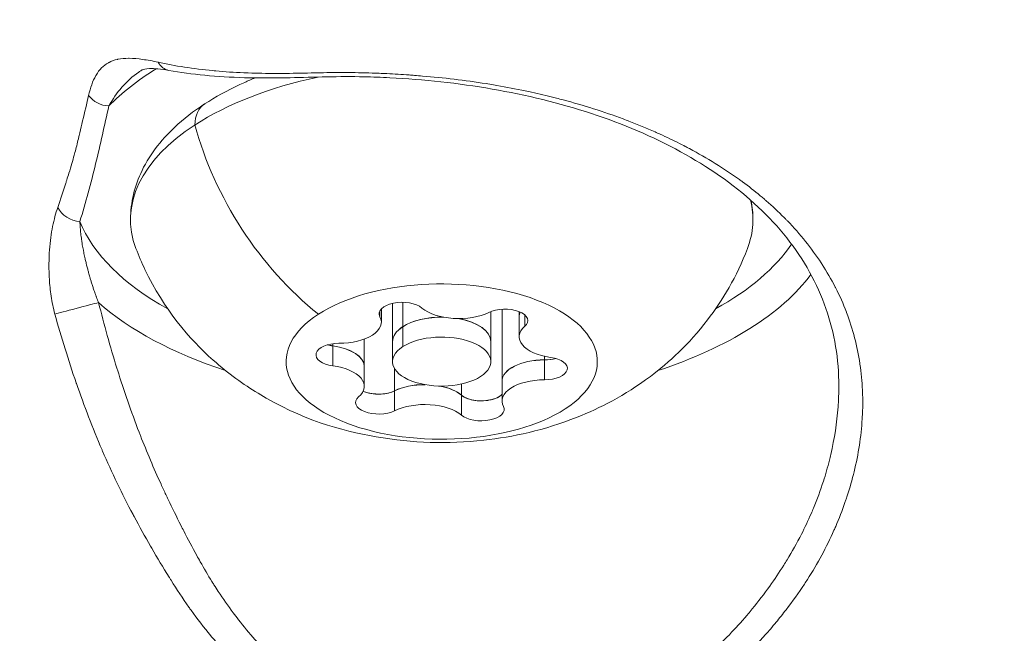
# Model space of a CAD drawing. Units: millimetres. Extents: x -5003 to 2160, y -965 to 7270.
# Drawn here: x -1778 to -1748, y 2233 to 2252 of the extents above; entities that cross this region are included whole.
import ezdxf

# ---------------------------------------------------------------- set-up
doc = ezdxf.new("R2010")
doc.units = ezdxf.units.MM
doc.header["$MEASUREMENT"] = 0
doc.styles.get("Standard").update_dxf_attribs({"font": 'arial.ttf'})
doc.dimstyles.new('ISO-25', dxfattribs={"dimtxt": 2.5, "dimasz": 2.5, "dimexe": 1.25, "dimexo": 0.625, "dimtad": 1, "dimtxsty": 'Standard', "dimcen": 2.5, "dimadec": 0, "dimazin": 0, "dimtfac": 1, "dimtmove": 0, "dimatfit": 3, "dimfxl": 1, "dimarcsym": 0})

# ---------------------------------------------------------------- blocks, each defined once
blk = doc.blocks.new('*D7')
at = {"color": 0, "lineweight": -2, "transparency": 16777216}
for p, q in [((-4713.204, 6920.657), (-4754.454, 6920.657)), ((-4753.204, 6820.657), (-4753.204, -864.619)), ((-4713.204, -964.619), (-4754.454, -964.619))]:
    blk.add_line(p, q, dxfattribs=at)
at = {"color": 0, "transparency": 16777216}
for points in [[(-4769.87, 6820.657), (-4736.537, 6820.657), (-4753.204, 6920.657)], [(-4769.87, -864.619), (-4736.537, -864.619), (-4753.204, -964.619)]]:
    blk.add_solid(points, dxfattribs=at)
at = {"layer": 'Defpoints', "color": 0, "transparency": 16777216}
for p in [(-2381.957, 6920.657), (-4753.204, -964.619), (-1567.387, -964.619)]:
    blk.add_point(p, dxfattribs=at)
at = {"color": 0, "transparency": 16777216, "insert": (-4885.107, 2978.019), "char_height": 180, "attachment_point": 5, "rotation": 90}
blk.add_mtext('785', dxfattribs=at)

msp = doc.modelspace()

# ---------------------------------------------------------------- linework, layer by layer
at = {"color": 0, "linetype": 'Continuous', "lineweight": 0}
for p, q in [((-1766.715, 2242.228), (-1766.715, 2243.397)), ((-1766.405, 2243.429), (-1766.405, 2242.684)), ((-1767.1, 2242.991), (-1767.1, 2243.169)), ((-1767.057, 2242.826), (-1767.057, 2243.228)), ((-1763.715, 2242.228), (-1763.715, 2243.148)), ((-1763.374, 2241.023), (-1763.374, 2243.219)), ((-1762.853, 2242.982), (-1762.853, 2243.146)), ((-1762.853, 2242.375), (-1762.853, 2242.985)), ((-1762.68, 2242.698), (-1762.68, 2243.047)), ((-1766.405, 2242.687), (-1766.405, 2242.077)), ((-1767.578, 2241.473), (-1767.578, 2242.307)), ((-1766.715, 2241.621), (-1766.715, 2242.231)), ((-1763.715, 2241.621), (-1763.715, 2242.231)), ((-1768.536, 2242.099), (-1768.536, 2242.166)), ((-1768.536, 2241.492), (-1768.536, 2242.101)), ((-1762.078, 2241.671), (-1762.078, 2241.783)), ((-1762.078, 2241.064), (-1762.078, 2241.674)), ((-1767.578, 2240.867), (-1767.578, 2241.476)), ((-1766.651, 2240.729), (-1766.651, 2241.405)), ((-1763.374, 2240.416), (-1763.374, 2241.026)), ((-1766.651, 2240.122), (-1766.651, 2240.731)), ((-1764.613, 2240.594), (-1764.613, 2240.936)), ((-1764.613, 2239.987), (-1764.613, 2240.596)), ((-1774.769, 2240.332), (-1774.769, 2240.332))]:
    msp.add_line(p, q, dxfattribs=at)
at = {"color": 0, "linetype": 'Continuous', "lineweight": 0, "extrusion": (0, 0, -1)}
for centre, major_axis, ratio, start_param, end_param in [((-1773.417, 2251.246), (-0.129, -0.739), 0.730707, -0.000142, 0.724834), ((-1765.215, 2245.954), (9.5, 0), 0.498906, -2.486007, -1.979067), ((-1765.215, 2245.954), (9.5, 0), 0.498906, -1.899258, -1.899185), ((-1775.375, 2250.07), (-0.732, 0.162), 0.861451, -1.758651, -0.781054), ((-1765.215, 2245.954), (-9.5, 0), 0.498906, -0.188131, 0.655585), ((-1765.215, 2245.954), (9.5, 0), 0.498906, -0.126871, 0.188131), ((-1765.215, 2241.621), (-4.75, 0), 0.498906, -5.6276, 0.655585), ((-1765.215, 2246.356), (12.013, 0), 0.498906, 0.353449, 0.98924), ((-1776.343, 2243.249), (-0.726, -0.19), 0.002477, 0.357363, 2.693685), ((-1765.215, 2246.356), (-12.013, 0), 0.498906, -0.98924, -0.511792), ((-1766.423, 2243.08), (-0.7, 0), 0.498906, -0.257932, 2.6163), ((-1763.287, 2242.872), (0.7, 0), 0.498906, -2.352327, 0.521905), ((-1761.554, 2242.985), (-1.298, 0), 0.498906, 0, 0.2293), ((-1765.215, 2242.231), (1.5, 0), 0.498906, -2.486007, -1.544893), ((-1765.215, 2242.231), (1.5, 0), 0.498906, -1.215924, 0), ((-1765.215, 2242.231), (-1.5, 0), 0.498906, 0, 0.655585), ((-1768.352, 2241.829), (-0.7, 0), 0.498906, -1.30513, 1.569102), ((-1768.352, 2242.435), (-0.7, 0), 0.498906, -1.30513, -1.05228), ((-1768.877, 2241.476), (1.298, 0), 0.498906, -1.30513, 0), ((-1762.075, 2241.026), (-1.298, 0), 0.498906, 0, 1.569102), ((-1762.079, 2241.413), (0.7, 0), 0.498906, -1.30513, 1.569102), ((-1762.079, 2242.02), (-0.7, 0), 0.498906, -2.089313, -1.57249), ((-1767.144, 2240.976), (-0.7, 0), 0.498906, -2.352327, -1.682515), ((-1765.737, 2240.272), (1.298, 0), 0.498906, -2.352327, -1.570723), ((-1765.737, 2240.272), (1.298, 0), 0.498906, -1.190094, -0.525293), ((-1767.144, 2240.37), (-0.7, 0), 0.498906, -2.352327, 0.521905), ((-1764.008, 2240.769), (-0.7, 0), 0.498906, -1.195105, -0.525293), ((-1764.008, 2240.162), (0.7, 0), 0.498906, -0.257932, 2.6163)]:
    msp.add_ellipse(centre, major_axis=major_axis, ratio=ratio, start_param=start_param, end_param=end_param, dxfattribs=at)
at = {"color": 0, "linetype": 'Continuous', "lineweight": 0}
for centre, major_axis, ratio, start_param, end_param in [((-1765.215, 2246.994), (-11.263, 0), 0.498906, -0.686513, -0.446406), ((-1771.795, 2248.479), (-0.653, 1.007), 0.686991, 0, 0.814037), ((-1766.715, 2248.672), (4.354, -6.711), 0.686991, -2.013432, -1.122153), ((-1776.26, 2246.543), (0.719, -0.215), 0.857153, -2.465522, -1.319678), ((-1765.215, 2246.994), (-11.263, 0), 0.498906, 0.19726, 0.734151), ((-1765.215, 2246.994), (11.263, 0), 0.498906, -0.734151, -0.323735), ((-1764.694, 2243.58), (1.298, 0), 0.498906, -2.6163, -0.789266), ((-1761.554, 2242.982), (-1.298, 0), 0.498906, -0.233071, 0), ((-1768.355, 2242.826), (1.298, 0), 0.498906, -1.569102, 0.257932), ((-1765.215, 2242.228), (-1.5, 0), 0.498906, -1.607365, -0.655585), ((-1765.215, 2242.228), (1.5, 0), 0.498906, 0, 1.227381), ((-1765.215, 2242.228), (-1.5, 0), 0.498906, -0.655585, 0), ((-1761.554, 2242.375), (-1.298, 0), 0.498906, -0.521905, 1.30513), ((-1765.215, 2241.621), (1.5, 0), 0.498906, -3.797178, 2.486007), ((-1768.352, 2242.438), (0.7, 0), 0.498906, -2.080924, -1.836463), ((-1768.877, 2241.473), (1.298, 0), 0.498906, 0, 1.30513), ((-1762.075, 2241.023), (-1.298, 0), 0.498906, -1.569102, 0), ((-1762.079, 2242.023), (0.7, 0), 0.498906, -1.569102, -1.060669), ((-1768.877, 2240.867), (1.298, 0), 0.498906, -0.521905, 1.30513), ((-1762.075, 2240.416), (-1.298, 0), 0.498906, -1.569102, 0.257932), ((-1767.144, 2240.979), (0.7, 0), 0.498906, -2.302966, -2.226382), ((-1767.144, 2240.979), (0.7, 0), 0.498906, -2.226382, -0.789266), ((-1765.737, 2240.269), (-1.298, 0), 0.498906, -1.583307, -0.789266), ((-1765.737, 2240.269), (-1.298, 0), 0.498906, -2.6163, -1.938269), ((-1764.008, 2240.772), (0.7, 0), 0.498906, -2.6163, -1.179184), ((-1764.008, 2240.772), (0.7, 0), 0.498906, -1.179184, -0.438099), ((-1765.737, 2239.662), (-1.298, 0), 0.498906, -2.6163, -0.789266)]:
    msp.add_ellipse(centre, major_axis=major_axis, ratio=ratio, start_param=start_param, end_param=end_param, dxfattribs=at)
msp.add_open_spline([(-3856.774, 552.406), (-3829.252, 319.219), (-3777.257, 81.768), (-3695.088, -145.156), (-3459.006, -548.364), (-3056.637, -791.131), (-2829.193, -875.702), (-2428.748, -961.463), (-2040.619, -961.958), (-1885.051, -955.077), (-1552.807, -973.673), (-1205.741, -956.323), (-1019.588, -965.777), (-599.286, -966.313), (-154.691, -874.743), (77.272, -791.668), (476.532, -550.319), (667.223, -139.032), (732.759, 91.087), (825.635, 469.567), (956.534, 818.668), (1013.999, 943.843), (1197.906, 1258.569), (1485.218, 1510.959), (1669.799, 1664.972), (1861.469, 1877.467), (1951.054, 2147.823), (1966.532, 2202.091), (2000.766, 2324.733), (2042.973, 2443.677), (2066.739, 2509.423), (2160.705, 2793.002), (2182.315, 3100.89), (2160.34, 3340.458), (2043.225, 3821.978), (1794.803, 4227.494), (1646.04, 4425.29), (1460.572, 4658.926), (1288.599, 4899.685), (1259.686, 4940.186), (943.213, 5376.018), (550.422, 5753.953), (146.804, 6050.822), (-573.744, 6468.683), (-1336.907, 6768.205), (-1646.924, 6859.064), (-2192.704, 6951.157), (-2765.299, 6906.796), (-2998.573, 6858.902), (-3274.826, 6753.673), (-3510.313, 6582.838), (-3559.133, 6545.271), (-3659.232, 6468.136), (-3763.154, 6396.808), (-3816.391, 6360.326), (-4054.382, 6187.674), (-4250.713, 5955.29), (-4374.628, 5748.517), (-4561.818, 5291.794), (-4590.308, 4820.589), (-4582.41, 4575.016), (-4569.329, 4277.963), (-4580.371, 3980.998), (-4581.649, 3931.001), (-4578.345, 3652.875), (-4475.93, 3395.8), (-4356.441, 3191.205), (-4092.606, 2751.185), (-3956.849, 2272.659), (-3913.61, 2011.02), (-3877.012, 1559.325), (-3883.226, 1114.241), (-3885.354, 928.902), (-3879.159, 742.064), (-3856.774, 552.406)], degree=5, knots=[0, 0, 0, 0, 0, 0, 1148.050297, 1148.050297, 1148.050297, 2296.100594, 2296.100594, 2296.100594, 3076.520045, 3076.520045, 3076.520045, 4016.62639, 4016.62639, 4016.62639, 5164.846353, 5164.846353, 5164.846353, 6312.89665, 6312.89665, 6312.89665, 7001.161574, 7001.161574, 7001.161574, 8149.211872, 8149.211872, 8149.211872, 8429.334253, 8429.334253, 8429.334253, 8779.309601, 8779.309601, 8779.309601, 9927.359898, 9927.359898, 9927.359898, 11156.846076, 11156.846076, 11156.846076, 11405.723079, 11405.723079, 11405.723079, 13852.43945, 13852.43945, 13852.43945, 15459.208858, 15459.208858, 15459.208858, 16607.259155, 16607.259155, 16607.259155, 16914.603287, 16914.603287, 16914.603287, 17237.424796, 17237.424796, 17237.424796, 18385.475094, 18385.475094, 18385.475094, 19608.225312, 19608.225312, 19608.225312, 19857.102314, 19857.102314, 19857.102314, 21005.152611, 21005.152611, 21005.152611, 22315.906457, 22315.906457, 22315.906457, 23249.648724, 23249.648724, 23249.648724, 23249.648724, 23249.648724, 23249.648724])
for points, knots in [([(-1773.872, 2250.755), (-1773.357, 2250.643), (-1772.801, 2250.556), (-1772.197, 2250.498), (-1772.17, 2250.495), (-1772.142, 2250.492), (-1772.114, 2250.49), (-1771.837, 2250.465), (-1771.551, 2250.446), (-1771.26, 2250.433), (-1771.212, 2250.431), (-1771.165, 2250.43), (-1771.118, 2250.428), (-1770.843, 2250.418), (-1770.563, 2250.413), (-1770.278, 2250.413), (-1770.212, 2250.413), (-1770.145, 2250.413), (-1770.079, 2250.414), (-1769.789, 2250.416), (-1769.494, 2250.423), (-1769.196, 2250.429), (-1769.139, 2250.43), (-1769.082, 2250.431), (-1769.024, 2250.432), (-1768.754, 2250.437), (-1768.482, 2250.441), (-1768.206, 2250.441), (-1768.126, 2250.441), (-1768.045, 2250.44), (-1767.965, 2250.439), (-1767.687, 2250.436), (-1767.406, 2250.429), (-1767.126, 2250.418), (-1767.046, 2250.415), (-1766.967, 2250.411), (-1766.887, 2250.407), (-1766.66, 2250.396), (-1766.433, 2250.383), (-1766.206, 2250.367), (-1766.151, 2250.363), (-1766.096, 2250.359), (-1766.041, 2250.355), (-1765.962, 2250.348), (-1765.883, 2250.342), (-1765.804, 2250.335), (-1765.157, 2250.281), (-1764.51, 2250.204), (-1763.862, 2250.102), (-1763.787, 2250.09), (-1763.711, 2250.078), (-1763.636, 2250.065), (-1763.348, 2250.017), (-1763.059, 2249.963), (-1762.774, 2249.904), (-1762.702, 2249.89), (-1762.63, 2249.875), (-1762.559, 2249.859), (-1762.327, 2249.809), (-1762.098, 2249.756), (-1761.87, 2249.7), (-1761.817, 2249.686), (-1761.764, 2249.673), (-1761.71, 2249.659), (-1761.643, 2249.642), (-1761.577, 2249.625), (-1761.51, 2249.607), (-1760.881, 2249.439), (-1760.269, 2249.246), (-1759.673, 2249.024), (-1759.616, 2249.002), (-1759.56, 2248.981), (-1759.503, 2248.959), (-1759.232, 2248.855), (-1758.963, 2248.744), (-1758.702, 2248.629), (-1758.651, 2248.607), (-1758.601, 2248.584), (-1758.55, 2248.561), (-1758.348, 2248.469), (-1758.15, 2248.375), (-1757.956, 2248.277), (-1757.899, 2248.248), (-1757.842, 2248.219), (-1757.785, 2248.189), (-1757.741, 2248.166), (-1757.697, 2248.143), (-1757.653, 2248.12), (-1757.111, 2247.83), (-1756.602, 2247.516), (-1756.126, 2247.173), (-1756.094, 2247.151), (-1756.062, 2247.128), (-1756.031, 2247.104), (-1755.845, 2246.968), (-1755.665, 2246.827), (-1755.491, 2246.683), (-1755.455, 2246.654), (-1755.42, 2246.624), (-1755.385, 2246.594), (-1755.359, 2246.572), (-1755.334, 2246.55), (-1755.308, 2246.528), (-1755.117, 2246.362), (-1754.935, 2246.192), (-1754.762, 2246.018), (-1754.748, 2246.004), (-1754.735, 2245.99), (-1754.721, 2245.976), (-1754.701, 2245.956), (-1754.682, 2245.936), (-1754.662, 2245.916), (-1754.271, 2245.51), (-1753.926, 2245.082), (-1753.63, 2244.63), (-1753.62, 2244.615), (-1753.611, 2244.601), (-1753.602, 2244.587), (-1753.457, 2244.363), (-1753.323, 2244.132), (-1753.203, 2243.896), (-1753.197, 2243.886), (-1753.192, 2243.876), (-1753.187, 2243.865), (-1753.065, 2243.625), (-1752.957, 2243.381), (-1752.863, 2243.134), (-1752.861, 2243.128), (-1752.859, 2243.122), (-1752.857, 2243.117), (-1752.665, 2242.611), (-1752.53, 2242.092), (-1752.45, 2241.558), (-1752.45, 2241.553), (-1752.449, 2241.548), (-1752.448, 2241.544), (-1752.409, 2241.282), (-1752.384, 2241.016), (-1752.372, 2240.747), (-1752.371, 2240.736), (-1752.371, 2240.726), (-1752.37, 2240.715), (-1752.359, 2240.452), (-1752.361, 2240.186), (-1752.376, 2239.921), (-1752.377, 2239.904), (-1752.378, 2239.887), (-1752.379, 2239.87), (-1752.412, 2239.335), (-1752.495, 2238.799), (-1752.626, 2238.261), (-1752.634, 2238.232), (-1752.641, 2238.202), (-1752.648, 2238.172), (-1752.711, 2237.924), (-1752.785, 2237.675), (-1752.868, 2237.427), (-1752.88, 2237.391), (-1752.892, 2237.356), (-1752.905, 2237.32), (-1752.989, 2237.077), (-1753.084, 2236.834), (-1753.188, 2236.593), (-1753.206, 2236.553), (-1753.223, 2236.512), (-1753.241, 2236.472), (-1753.469, 2235.962), (-1753.74, 2235.46), (-1754.051, 2234.975), (-1754.082, 2234.927), (-1754.113, 2234.879), (-1754.144, 2234.831), (-1754.319, 2234.566), (-1754.505, 2234.306), (-1754.703, 2234.049), (-1754.802, 2233.921), (-1754.903, 2233.794), (-1755.007, 2233.667), (-1755.065, 2233.598), (-1755.123, 2233.529), (-1755.182, 2233.46), (-1755.23, 2233.404), (-1755.279, 2233.348), (-1755.328, 2233.292), (-1755.547, 2233.044), (-1755.779, 2232.801), (-1756.021, 2232.566), (-1756.171, 2232.42), (-1756.326, 2232.277), (-1756.485, 2232.137), (-1756.517, 2232.109), (-1756.549, 2232.081), (-1756.582, 2232.053), (-1756.647, 2231.997), (-1756.713, 2231.942), (-1756.779, 2231.888), (-1757.233, 2231.514), (-1757.717, 2231.17), (-1758.233, 2230.859), (-1758.315, 2230.81), (-1758.398, 2230.761), (-1758.482, 2230.713), (-1758.687, 2230.597), (-1758.896, 2230.485), (-1759.109, 2230.38), (-1759.123, 2230.373), (-1759.138, 2230.366), (-1759.153, 2230.358), (-1759.243, 2230.315), (-1759.334, 2230.272), (-1759.425, 2230.23), (-1759.653, 2230.126), (-1759.885, 2230.029), (-1760.121, 2229.94), (-1760.217, 2229.904), (-1760.314, 2229.869), (-1760.411, 2229.835), (-1760.649, 2229.753), (-1760.89, 2229.679), (-1761.135, 2229.612), (-1761.237, 2229.585), (-1761.34, 2229.559), (-1761.443, 2229.534), (-1761.633, 2229.488), (-1761.825, 2229.448), (-1762.017, 2229.413), (-1762.076, 2229.403), (-1762.135, 2229.392), (-1762.193, 2229.383), (-1762.3, 2229.365), (-1762.406, 2229.35), (-1762.513, 2229.336), (-1763.123, 2229.255), (-1763.74, 2229.23), (-1764.361, 2229.259), (-1764.47, 2229.264), (-1764.579, 2229.271), (-1764.688, 2229.279), (-1764.944, 2229.299), (-1765.201, 2229.327), (-1765.455, 2229.364), (-1765.565, 2229.38), (-1765.675, 2229.397), (-1765.784, 2229.416), (-1766.034, 2229.459), (-1766.283, 2229.51), (-1766.53, 2229.568), (-1766.639, 2229.594), (-1766.748, 2229.622), (-1766.857, 2229.651), (-1767.06, 2229.706), (-1767.261, 2229.767), (-1767.462, 2229.835), (-1767.506, 2229.85), (-1767.551, 2229.865), (-1767.596, 2229.881), (-1767.698, 2229.917), (-1767.8, 2229.955), (-1767.902, 2229.995), (-1767.976, 2230.024), (-1768.05, 2230.054), (-1768.124, 2230.085), (-1768.256, 2230.141), (-1768.388, 2230.2), (-1768.518, 2230.261), (-1768.56, 2230.282), (-1768.603, 2230.302), (-1768.645, 2230.323), (-1768.734, 2230.367), (-1768.821, 2230.412), (-1768.908, 2230.459), (-1769.49, 2230.77), (-1770.031, 2231.136), (-1770.54, 2231.547), (-1770.598, 2231.594), (-1770.656, 2231.642), (-1770.713, 2231.69), (-1770.944, 2231.884), (-1771.168, 2232.088), (-1771.386, 2232.302), (-1771.431, 2232.346), (-1771.476, 2232.391), (-1771.521, 2232.436), (-1771.744, 2232.662), (-1771.959, 2232.897), (-1772.164, 2233.137), (-1772.197, 2233.176), (-1772.23, 2233.216), (-1772.263, 2233.255), (-1772.473, 2233.507), (-1772.674, 2233.767), (-1772.865, 2234.032), (-1772.888, 2234.064), (-1772.91, 2234.096), (-1772.933, 2234.127), (-1773.122, 2234.395), (-1773.302, 2234.67), (-1773.477, 2234.948), (-1773.483, 2234.957), (-1773.489, 2234.966), (-1773.494, 2234.975), (-1773.509, 2234.999), (-1773.523, 2235.022), (-1773.538, 2235.045), (-1773.719, 2235.336), (-1773.896, 2235.632), (-1774.068, 2235.93), (-1774.079, 2235.95), (-1774.091, 2235.97), (-1774.103, 2235.991), (-1774.275, 2236.289), (-1774.442, 2236.589), (-1774.604, 2236.892), (-1774.615, 2236.912), (-1774.626, 2236.933), (-1774.637, 2236.953), (-1774.973, 2237.588), (-1775.284, 2238.233), (-1775.567, 2238.89), (-1775.572, 2238.903), (-1775.578, 2238.916), (-1775.584, 2238.93), (-1775.869, 2239.595), (-1776.128, 2240.271), (-1776.366, 2240.955), (-1776.368, 2240.961), (-1776.37, 2240.967), (-1776.372, 2240.972), (-1776.611, 2241.663), (-1776.828, 2242.363), (-1777.023, 2243.071)], [0, 0, 0, 0, 0.00222002, 0.00222002, 0.00222002, 0.00232157, 0.00232157, 0.00232157, 0.00333003, 0.00333003, 0.00333003, 0.00349347, 0.00349347, 0.00349347, 0.00444004, 0.00444004, 0.00444004, 0.00465971, 0.00465971, 0.00465971, 0.00561572, 0.00561572, 0.00561572, 0.00579807, 0.00579807, 0.00579807, 0.00666006, 0.00666006, 0.00666006, 0.0069099, 0.0069099, 0.0069099, 0.00777007, 0.00777007, 0.00777007, 0.0080153, 0.0080153, 0.0080153, 0.00871138, 0.00871138, 0.00871138, 0.00888008, 0.00888008, 0.00888008, 0.00912166, 0.00912166, 0.00912166, 0.01110011, 0.01110011, 0.01110011, 0.01133048, 0.01133048, 0.01133048, 0.01221012, 0.01221012, 0.01221012, 0.01243197, 0.01243197, 0.01243197, 0.01315111, 0.01315111, 0.01315111, 0.01332013, 0.01332013, 0.01332013, 0.01353246, 0.01353246, 0.01353246, 0.01554015, 0.01554015, 0.01554015, 0.01573083, 0.01573083, 0.01573083, 0.01665016, 0.01665016, 0.01665016, 0.0168289, 0.0168289, 0.0168289, 0.01754785, 0.01754785, 0.01754785, 0.01776017, 0.01776017, 0.01776017, 0.01792592, 0.01792592, 0.01792592, 0.01998019, 0.01998019, 0.01998019, 0.02011752, 0.02011752, 0.02011752, 0.02092442, 0.02092442, 0.02092442, 0.0210902, 0.0210902, 0.0210902, 0.02121182, 0.02121182, 0.02121182, 0.02212718, 0.02212718, 0.02212718, 0.02220021, 0.02220021, 0.02220021, 0.02230499, 0.02230499, 0.02230499, 0.02442023, 0.02442023, 0.02442023, 0.02448727, 0.02448727, 0.02448727, 0.02553024, 0.02553024, 0.02553024, 0.0255762, 0.0255762, 0.0255762, 0.02664025, 0.02664025, 0.02664025, 0.02666459, 0.02666459, 0.02666459, 0.02884094, 0.02884094, 0.02884094, 0.02886027, 0.02886027, 0.02886027, 0.0299282, 0.0299282, 0.0299282, 0.02997028, 0.02997028, 0.02997028, 0.03101355, 0.03101355, 0.03101355, 0.03108029, 0.03108029, 0.03108029, 0.03318359, 0.03318359, 0.03318359, 0.03330032, 0.03330032, 0.03330032, 0.03427128, 0.03427128, 0.03427128, 0.03441033, 0.03441033, 0.03441033, 0.03536127, 0.03536127, 0.03536127, 0.03552034, 0.03552034, 0.03552034, 0.03754061, 0.03754061, 0.03754061, 0.03774036, 0.03774036, 0.03774036, 0.03885037, 0.03885037, 0.03885037, 0.03940537, 0.03940537, 0.03940537, 0.03971009, 0.03971009, 0.03971009, 0.03996038, 0.03996038, 0.03996038, 0.04107039, 0.04107039, 0.04107039, 0.04176012, 0.04176012, 0.04176012, 0.04189996, 0.04189996, 0.04189996, 0.0421804, 0.0421804, 0.0421804, 0.04409566, 0.04409566, 0.04409566, 0.04440042, 0.04440042, 0.04440042, 0.04514436, 0.04514436, 0.04514436, 0.04519618, 0.04519618, 0.04519618, 0.04551043, 0.04551043, 0.04551043, 0.04629886, 0.04629886, 0.04629886, 0.04662044, 0.04662044, 0.04662044, 0.0474037, 0.0474037, 0.0474037, 0.04773045, 0.04773045, 0.04773045, 0.04832871, 0.04832871, 0.04832871, 0.04851088, 0.04851088, 0.04851088, 0.04884046, 0.04884046, 0.04884046, 0.05072971, 0.05072971, 0.05072971, 0.05106048, 0.05106048, 0.05106048, 0.05183511, 0.05183511, 0.05183511, 0.05217049, 0.05217049, 0.05217049, 0.05293983, 0.05293983, 0.05293983, 0.0532805, 0.0532805, 0.0532805, 0.0539188, 0.0539188, 0.0539188, 0.05406176, 0.05406176, 0.05406176, 0.05439051, 0.05439051, 0.05439051, 0.05463022, 0.05463022, 0.05463022, 0.05506098, 0.05506098, 0.05506098, 0.05520221, 0.05520221, 0.05520221, 0.05550053, 0.05550053, 0.05550053, 0.0574933, 0.0574933, 0.0574933, 0.05772055, 0.05772055, 0.05772055, 0.05863912, 0.05863912, 0.05863912, 0.05883056, 0.05883056, 0.05883056, 0.05978499, 0.05978499, 0.05978499, 0.05994057, 0.05994057, 0.05994057, 0.06093303, 0.06093303, 0.06093303, 0.06105058, 0.06105058, 0.06105058, 0.06204541, 0.06204541, 0.06204541, 0.0620778, 0.0620778, 0.0620778, 0.06216059, 0.06216059, 0.06216059, 0.06319952, 0.06319952, 0.06319952, 0.0632706, 0.0632706, 0.0632706, 0.06431022, 0.06431022, 0.06431022, 0.06438061, 0.06438061, 0.06438061, 0.0665564, 0.0665564, 0.0665564, 0.06660063, 0.06660063, 0.06660063, 0.06880274, 0.06880274, 0.06880274, 0.06882065, 0.06882065, 0.06882065, 0.07104067, 0.07104067, 0.07104067, 0.07104067]), ([(-1773.872, 2250.755), (-1774.04, 2250.792), (-1774.197, 2250.821), (-1774.49, 2250.862), (-1774.627, 2250.873), (-1774.758, 2250.875), (-1774.765, 2250.875), (-1774.888, 2250.875), (-1774.994, 2250.866), (-1775.098, 2250.845), (-1775.106, 2250.844), (-1775.207, 2250.822), (-1775.293, 2250.792), (-1775.377, 2250.748), (-1775.384, 2250.745), (-1775.548, 2250.655), (-1775.668, 2250.527), (-1775.767, 2250.358), (-1775.77, 2250.353), (-1775.868, 2250.18), (-1775.939, 2249.972), (-1775.993, 2249.741)], [0, 0, 0, 0, 0.000728229, 0.000728229, 0.001456459, 0.001456459, 0.00149785, 0.00149785, 0.002184688, 0.002184688, 0.002238775, 0.002238775, 0.002912918, 0.002912918, 0.002971281, 0.002971281, 0.004369377, 0.004369377, 0.004408569, 0.004408569, 0.005825836, 0.005825836, 0.005825836, 0.005825836]), ([(-1775.375, 2249.42), (-1775.259, 2249.626), (-1775.128, 2249.819), (-1774.827, 2250.167), (-1774.657, 2250.323), (-1774.433, 2250.474), (-1774.405, 2250.492), (-1774.377, 2250.51)], [0, 0, 0, 0, 0.001273411, 0.001273411, 0.002546822, 0.002546822, 0.002723322, 0.002723322, 0.002723322, 0.002723322]), ([(-1773.546, 2250.507), (-1773.79, 2250.55), (-1773.996, 2250.567), (-1774.259, 2250.557), (-1774.324, 2250.536), (-1774.365, 2250.517), (-1774.371, 2250.513), (-1774.377, 2250.51)], [0, 0, 0, 0, 1.167662, 1.167662, 2.261266, 2.261266, 2.518332, 2.518332, 2.518332, 2.518332]), ([(-1753.094, 2241.026), (-1753.111, 2241.84), (-1753.259, 2242.636), (-1753.82, 2244.14), (-1754.238, 2244.859), (-1755.315, 2246.163), (-1755.976, 2246.762), (-1757.479, 2247.811), (-1758.328, 2248.273), (-1760.143, 2249.047), (-1761.124, 2249.368), (-1763.142, 2249.865), (-1764.196, 2250.044), (-1765.763, 2250.214), (-1766.285, 2250.256), (-1767.061, 2250.296), (-1767.32, 2250.306), (-1768.351, 2250.329), (-1769.113, 2250.3), (-1770.324, 2250.272), (-1770.793, 2250.271), (-1771.658, 2250.296), (-1772.061, 2250.321), (-1772.831, 2250.396), (-1773.199, 2250.446), (-1773.546, 2250.507)], [0, 0, 0, 0, 3.350342, 3.350342, 6.708593, 6.708593, 9.979602, 9.979602, 13.164605, 13.164605, 16.319313, 16.319313, 19.479579, 19.479579, 21.055294, 21.055294, 21.847935, 21.847935, 24.234391, 24.234391, 25.809109, 25.809109, 27.284712, 27.284712, 28.787596, 28.787596, 28.787596, 28.787596]), ([(-1774.715, 2245.954), (-1774.715, 2246.472), (-1774.588, 2246.986), (-1774.106, 2247.982), (-1773.727, 2248.452), (-1772.701, 2249.37), (-1772.01, 2249.793), (-1771.123, 2250.188), (-1771.017, 2250.233), (-1770.909, 2250.277)], [0.9152111, 0.9152111, 0.9152111, 0.9152111, 1.1524116, 1.1524116, 1.4233625, 1.4233625, 1.7576243, 1.7576243, 1.8025125, 1.8025125, 1.8025125, 1.8025125]), ([(-1776.936, 2246.325), (-1776.853, 2246.572), (-1776.77, 2246.819), (-1776.69, 2247.065), (-1776.68, 2247.097), (-1776.67, 2247.128), (-1776.66, 2247.16), (-1776.637, 2247.231), (-1776.615, 2247.302), (-1776.593, 2247.373), (-1776.563, 2247.47), (-1776.533, 2247.567), (-1776.505, 2247.665), (-1776.48, 2247.75), (-1776.456, 2247.835), (-1776.433, 2247.921), (-1776.426, 2247.947), (-1776.419, 2247.973), (-1776.412, 2247.999), (-1776.375, 2248.137), (-1776.34, 2248.278), (-1776.306, 2248.419), (-1776.298, 2248.451), (-1776.29, 2248.483), (-1776.283, 2248.515), (-1776.255, 2248.633), (-1776.227, 2248.751), (-1776.199, 2248.868), (-1776.137, 2249.13), (-1776.074, 2249.392), (-1776.013, 2249.653), (-1776.007, 2249.682), (-1776, 2249.712), (-1775.993, 2249.741)], [0, 0, 0, 0, 0.001573795, 0.001573795, 0.001573795, 0.001774356, 0.001774356, 0.001774356, 0.002227071, 0.002227071, 0.002227071, 0.0028456, 0.0028456, 0.0028456, 0.0033832, 0.0033832, 0.0033832, 0.003544395, 0.003544395, 0.003544395, 0.004408374, 0.004408374, 0.004408374, 0.004604479, 0.004604479, 0.004604479, 0.005322575, 0.005322575, 0.005322575, 0.006922046, 0.006922046, 0.006922046, 0.007101282, 0.007101282, 0.007101282, 0.007101282]), ([(-1775.375, 2249.42), (-1775.44, 2249.126), (-1775.507, 2248.831), (-1775.574, 2248.537), (-1775.642, 2248.243), (-1775.709, 2247.948), (-1775.779, 2247.654), (-1775.849, 2247.36), (-1775.924, 2247.066), (-1776.005, 2246.773), (-1776.087, 2246.479), (-1776.173, 2246.186), (-1776.26, 2245.893)], [0, 0, 0, 0, 0.001781531, 0.001781531, 0.001781531, 0.003563063, 0.003563063, 0.003563063, 0.005344594, 0.005344594, 0.005344594, 0.007126126, 0.007126126, 0.007126126, 0.007126126]), ([(-1776.936, 2246.325), (-1776.996, 2246.149), (-1777.048, 2245.958), (-1777.134, 2245.53), (-1777.168, 2245.293), (-1777.197, 2244.897), (-1777.203, 2244.757), (-1777.205, 2244.459), (-1777.202, 2244.3), (-1777.181, 2243.971), (-1777.164, 2243.796), (-1777.109, 2243.437), (-1777.073, 2243.255), (-1777.023, 2243.071)], [0, 0, 0, 0, 0.001121898, 0.001121898, 0.002243797, 0.002243797, 0.002804746, 0.002804746, 0.003365695, 0.003365695, 0.003926645, 0.003926645, 0.004487594, 0.004487594, 0.004487594, 0.004487594]), ([(-1775.689, 2243.421), (-1775.7, 2243.446), (-1775.71, 2243.472), (-1775.722, 2243.501), (-1775.723, 2243.505), (-1775.736, 2243.537), (-1775.746, 2243.564), (-1775.757, 2243.593), (-1775.758, 2243.596), (-1775.77, 2243.627), (-1775.78, 2243.656), (-1775.791, 2243.686), (-1775.792, 2243.688), (-1775.801, 2243.714), (-1775.81, 2243.739), (-1775.826, 2243.785), (-1775.833, 2243.808), (-1775.853, 2243.868), (-1775.865, 2243.904), (-1775.889, 2243.978), (-1775.901, 2244.016), (-1775.918, 2244.071), (-1775.923, 2244.088), (-1775.937, 2244.136), (-1775.946, 2244.167), (-1775.969, 2244.245), (-1775.982, 2244.292), (-1776.004, 2244.372), (-1776.013, 2244.404), (-1776.032, 2244.48), (-1776.043, 2244.522), (-1776.057, 2244.578), (-1776.061, 2244.592), (-1776.075, 2244.651), (-1776.085, 2244.695), (-1776.096, 2244.743), (-1776.097, 2244.747), (-1776.105, 2244.78), (-1776.111, 2244.808), (-1776.129, 2244.891), (-1776.14, 2244.945), (-1776.152, 2245.005), (-1776.153, 2245.011), (-1776.165, 2245.076), (-1776.176, 2245.133), (-1776.186, 2245.194), (-1776.187, 2245.2), (-1776.195, 2245.252), (-1776.202, 2245.297), (-1776.211, 2245.359), (-1776.213, 2245.375), (-1776.224, 2245.451), (-1776.231, 2245.51), (-1776.24, 2245.599), (-1776.243, 2245.629), (-1776.251, 2245.723), (-1776.255, 2245.787), (-1776.259, 2245.865), (-1776.26, 2245.879), (-1776.26, 2245.893)], [0, 0, 0, 0, 0.000086048, 0.000086048, 0.000099995, 0.000099995, 0.000194005, 0.000194005, 0.000202946, 0.000202946, 0.00030579, 0.00030579, 0.000311737, 0.000311737, 0.000399979, 0.000399979, 0.000483195, 0.000483195, 0.00062214, 0.00062214, 0.000769884, 0.000769884, 0.000840732, 0.000840732, 0.000966391, 0.000966391, 0.001166574, 0.001166574, 0.001308741, 0.001308741, 0.001499882, 0.001499882, 0.001564669, 0.001564669, 0.001774727, 0.001774727, 0.001795308, 0.001795308, 0.001932782, 0.001932782, 0.002202964, 0.002202964, 0.002238497, 0.002238497, 0.002533526, 0.002533526, 0.002563872, 0.002563872, 0.002810437, 0.002810437, 0.002899172, 0.002899172, 0.003231668, 0.003231668, 0.003404337, 0.003404337, 0.003779975, 0.003779975, 0.003865563, 0.003865563, 0.003865563, 0.003865563]), ([(-1755.883, 2245.068), (-1756.21, 2244.212), (-1756.645, 2243.486), (-1757.673, 2242.145), (-1758.275, 2241.598), (-1759.642, 2240.574), (-1760.385, 2240.201), (-1762.1, 2239.519), (-1763.027, 2239.323), (-1765.031, 2239.102), (-1766.093, 2239.13), (-1768.316, 2239.517), (-1769.478, 2239.841), (-1771.262, 2240.922), (-1771.722, 2241.247), (-1772.918, 2242.314), (-1773.688, 2243.202), (-1774.372, 2244.636), (-1774.464, 2244.848), (-1774.548, 2245.068)], [4.244935, 4.244935, 4.244935, 4.244935, 4.422238, 4.422238, 4.644424, 4.644424, 4.95455, 4.95455, 5.41043, 5.41043, 5.963496, 5.963496, 6.50964, 6.50964, 6.688584, 6.688584, 6.964642, 6.964642, 7.010265, 7.010265, 7.010265, 7.010265]), ([(-1775.689, 2243.421), (-1775.521, 2242.747), (-1775.335, 2242.08), (-1775.124, 2241.403), (-1775.118, 2241.385), (-1774.911, 2240.726), (-1774.692, 2240.091), (-1774.438, 2239.43), (-1774.424, 2239.396), (-1774.216, 2238.863), (-1774.006, 2238.369), (-1773.733, 2237.774), (-1773.684, 2237.667), (-1773.61, 2237.511), (-1773.587, 2237.461), (-1773.438, 2237.149), (-1773.309, 2236.887), (-1773.149, 2236.569), (-1773.119, 2236.512), (-1772.961, 2236.203), (-1772.829, 2235.953), (-1772.658, 2235.642), (-1772.622, 2235.577), (-1772.47, 2235.309), (-1772.351, 2235.107), (-1772.207, 2234.876), (-1772.187, 2234.844), (-1772.123, 2234.743), (-1772.079, 2234.674), (-1771.889, 2234.386), (-1771.738, 2234.17), (-1771.526, 2233.887), (-1771.472, 2233.816), (-1771.257, 2233.539), (-1771.089, 2233.336), (-1770.854, 2233.071), (-1770.793, 2233.004), (-1770.56, 2232.752), (-1770.383, 2232.574), (-1770.13, 2232.335), (-1770.057, 2232.269), (-1769.763, 2232.008), (-1769.535, 2231.822), (-1769.062, 2231.473), (-1768.816, 2231.31), (-1768.472, 2231.107), (-1768.382, 2231.056), (-1768.138, 2230.925), (-1767.981, 2230.846), (-1767.758, 2230.744), (-1767.693, 2230.715), (-1767.533, 2230.647), (-1767.438, 2230.609), (-1767.115, 2230.485), (-1766.884, 2230.408), (-1766.554, 2230.313), (-1766.458, 2230.287), (-1766.291, 2230.245), (-1766.22, 2230.228), (-1766.066, 2230.192), (-1765.982, 2230.173), (-1765.813, 2230.139), (-1765.728, 2230.122), (-1765.547, 2230.089), (-1765.45, 2230.073), (-1765.179, 2230.032), (-1765.004, 2230.009), (-1764.756, 2229.983), (-1764.683, 2229.977), (-1764.516, 2229.963), (-1764.422, 2229.957), (-1764.028, 2229.937), (-1763.73, 2229.935), (-1763.142, 2229.961), (-1762.851, 2229.988), (-1762.476, 2230.041), (-1762.389, 2230.055), (-1762.131, 2230.099), (-1761.96, 2230.133), (-1761.712, 2230.19), (-1761.634, 2230.209), (-1761.475, 2230.249), (-1761.394, 2230.271), (-1761.091, 2230.357), (-1760.872, 2230.428), (-1760.634, 2230.514), (-1760.612, 2230.522), (-1760.515, 2230.558), (-1760.44, 2230.587), (-1760.129, 2230.71), (-1759.896, 2230.813), (-1759.598, 2230.958), (-1759.529, 2230.992), (-1759.273, 2231.124), (-1759.089, 2231.225), (-1758.87, 2231.354), (-1758.83, 2231.378), (-1758.726, 2231.441), (-1758.662, 2231.481), (-1758.268, 2231.73), (-1757.953, 2231.954), (-1757.501, 2232.309), (-1757.354, 2232.429), (-1757.157, 2232.6), (-1757.104, 2232.647), (-1756.838, 2232.885), (-1756.632, 2233.084), (-1756.249, 2233.479), (-1756.072, 2233.674), (-1755.89, 2233.887), (-1755.878, 2233.901), (-1755.822, 2233.968), (-1755.779, 2234.02), (-1755.549, 2234.301), (-1755.371, 2234.534), (-1755.053, 2234.978), (-1754.911, 2235.19), (-1754.741, 2235.459), (-1754.707, 2235.514), (-1754.517, 2235.825), (-1754.371, 2236.086), (-1754.129, 2236.559), (-1754.03, 2236.769), (-1753.913, 2237.038), (-1753.888, 2237.095), (-1753.752, 2237.423), (-1753.652, 2237.696), (-1753.496, 2238.182), (-1753.434, 2238.396), (-1753.366, 2238.668), (-1753.352, 2238.726), (-1753.225, 2239.27), (-1753.15, 2239.755), (-1753.111, 2240.295), (-1753.108, 2240.352), (-1753.094, 2240.614), (-1753.09, 2240.821), (-1753.094, 2241.026)], [0, 0, 0, 0, 0.00206999, 0.00206999, 0.00212479, 0.00212479, 0.00413999, 0.00413999, 0.00424942, 0.00424942, 0.00585808, 0.00585808, 0.00620998, 0.00620998, 0.00637387, 0.00637387, 0.00724498, 0.00724498, 0.00743686, 0.00743686, 0.00827997, 0.00827997, 0.00849985, 0.00849985, 0.00920206, 0.00920206, 0.00931497, 0.00931497, 0.00956017, 0.00956017, 0.01034997, 0.01034997, 0.01061642, 0.01061642, 0.01139813, 0.01139813, 0.01166849, 0.01166849, 0.01241996, 0.01241996, 0.01271616, 0.01271616, 0.01360306, 0.01360306, 0.01448995, 0.01448995, 0.01479689, 0.01479689, 0.01531377, 0.01531377, 0.01552495, 0.01552495, 0.01582974, 0.01582974, 0.01655994, 0.01655994, 0.01685963, 0.01685963, 0.01707744, 0.01707744, 0.01733619, 0.01733619, 0.01759494, 0.01759494, 0.01788731, 0.01788731, 0.01841254, 0.01841254, 0.01862994, 0.01862994, 0.01891374, 0.01891374, 0.01981438, 0.01981438, 0.02069993, 0.02069993, 0.02096531, 0.02096531, 0.02149327, 0.02149327, 0.02173493, 0.02173493, 0.02199108, 0.02199108, 0.02269731, 0.02269731, 0.02276992, 0.02276992, 0.02301801, 0.02301801, 0.02380492, 0.02380492, 0.02404609, 0.02404609, 0.02469635, 0.02469635, 0.02483992, 0.02483992, 0.0250754, 0.0250754, 0.02630145, 0.02630145, 0.02690991, 0.02690991, 0.02713787, 0.02713787, 0.02805889, 0.02805889, 0.02891861, 0.02891861, 0.0289799, 0.0289799, 0.02920469, 0.02920469, 0.03018273, 0.03018273, 0.0310499, 0.0310499, 0.03127293, 0.03127293, 0.03230585, 0.03230585, 0.03311989, 0.03311989, 0.03334161, 0.03334161, 0.03437602, 0.03437602, 0.03518988, 0.03518988, 0.03540995, 0.03540995, 0.03725988, 0.03725988, 0.0374763, 0.0374763, 0.03826596, 0.03826596, 0.03826596, 0.03826596]), ([(-1767.066, 2240.629), (-1767.124, 2240.626), (-1767.181, 2240.627), (-1767.331, 2240.638), (-1767.42, 2240.654), (-1767.525, 2240.686), (-1767.548, 2240.694), (-1767.571, 2240.702), (-1767.585, 2240.708), (-1767.599, 2240.714), (-1767.612, 2240.72)], [0.39031091, 0.39031091, 0.39031091, 0.39031091, 0.40765575, 0.40765575, 0.43561332, 0.43561332, 0.44418452, 0.44418452, 0.44418452, 0.44955724, 0.44955724, 0.44955724, 0.44955724]), ([(-1763.374, 2240.621), (-1763.396, 2240.597), (-1763.423, 2240.576), (-1763.511, 2240.52), (-1763.582, 2240.49), (-1763.688, 2240.46), (-1763.714, 2240.454), (-1763.741, 2240.449), (-1763.825, 2240.431), (-1763.915, 2240.422), (-1764.094, 2240.42), (-1764.182, 2240.428), (-1764.265, 2240.444)], [0.3921554, 0.3921554, 0.3921554, 0.3921554, 0.4076558, 0.4076558, 0.4356133, 0.4356133, 0.4441845, 0.4441845, 0.4441845, 0.4714579, 0.4714579, 0.4980688, 0.4980688, 0.4980688, 0.4980688])]:
    msp.add_open_spline(points, degree=3, knots=knots, dxfattribs=at)
msp.add_open_spline([(-1755.767, 2246.532), (-1755.733, 2246.342), (-1755.715, 2246.148), (-1755.715, 2245.954)], degree=3, dxfattribs=at)

# ---------------------------------------------------------------- dimensions: what is measured, and where the dimension line sits
dim = msp.add_linear_dim(base=(-4753.204, -964.619), p1=(-2381.957, 6920.657), p2=(-1567.387, -964.619), angle=90, text='785', dimstyle='ISO-25', override={"dimtxt": 180, "dimasz": 100, "dimgap": 40, "dimtad": 3, "dimfxl": 40, "dimfxlon": 1})
dim.commit()
dim.dimension.update_dxf_attribs({"geometry": '*D7', "text_midpoint": (-4885.107, 2978.019)})

doc.saveas('drawing.dxf')
